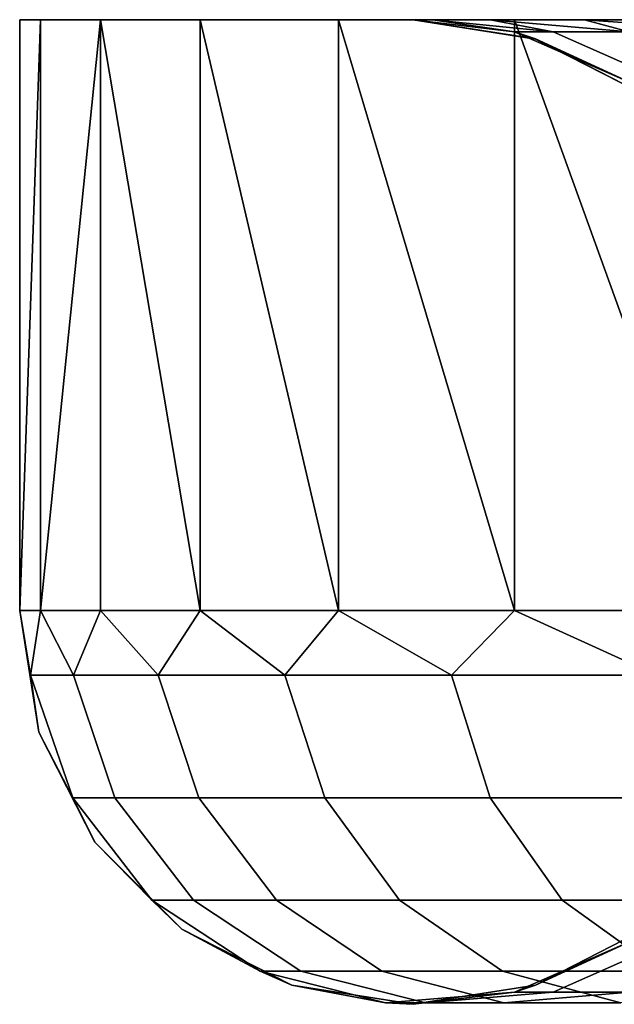
# Model space of a CAD drawing. Extents: x 4665 to 5176, y 2731 to 2745.
# Drawn here: x 5112 to 5115, y 2740 to 2745 of the extents above; entities that cross this region are included whole.
import ezdxf

# ---------------------------------------------------------------- set-up
doc = ezdxf.new("R2010")
doc.units = 0
doc.header["$MEASUREMENT"] = 0
doc.layers.get('0').update_dxf_attribs({"linetype": 'CONTINUOUS'})
doc.layers.add('WINGS-SCREENS', color=4, linetype='CONTINUOUS')

# ---------------------------------------------------------------- blocks, each defined once
blk = doc.blocks.new('handle surround')
at = {"color": 234, "true_color": 0xb11a58}
for points, invisible_edges in [([(5078.9205, 2739.8535, 576.7319), (5079.7252, 2739.9145, 575.8288), (5079.4986, 2739.8535, 574.768), (5078.9205, 2739.8535, 576.7319)], 8), ([(5078.9205, 2739.8535, 576.7319), (5079.0533, 2739.9145, 577.7878), (5079.7252, 2739.9145, 575.8288), (5078.9205, 2739.8535, 576.7319)], 8), ([(5079.7252, 2739.9145, 465.2783), (5078.9205, 2739.8535, 464.3749), (5079.4986, 2739.8535, 466.3388), (5079.7252, 2739.9145, 465.2783)], 8), ([(5079.7252, 2739.9145, 465.2783), (5079.0533, 2739.9145, 463.319), (5078.9205, 2739.8535, 464.3749), (5079.7252, 2739.9145, 465.2783)], 8), ([(5080.0807, 2739.9145, 460.7121), (5078.9986, 2736.9145, 458.7756), (5078.9986, 2739.9145, 458.7756), (5080.0807, 2739.9145, 460.7121)], 8), ([(5080.0807, 2739.9145, 460.7121), (5080.0807, 2736.9145, 460.7121), (5078.9986, 2736.9145, 458.7756), (5080.0807, 2739.9145, 460.7121)], 8), ([(5078.9986, 2736.9145, 582.3315), (5080.0807, 2739.9145, 580.3947), (5078.9986, 2739.9145, 582.3315), (5078.9986, 2736.9145, 582.3315)], 8), ([(5078.9986, 2736.9145, 582.3315), (5080.0807, 2736.9145, 580.3947), (5080.0807, 2739.9145, 580.3947), (5078.9986, 2736.9145, 582.3315)], 8), ([(5079.0533, 2739.9145, 463.319), (5080.0807, 2739.9145, 460.7121), (5078.9986, 2739.9145, 458.7756), (5079.0533, 2739.9145, 463.319)], 8), ([(5078.9986, 2739.9145, 582.3315), (5080.0807, 2739.9145, 580.3947), (5079.0533, 2739.9145, 577.7878), (5078.9986, 2739.9145, 582.3315)], 8), ([(5079.7252, 2739.9145, 465.2783), (5080.0807, 2739.9145, 460.7121), (5079.0533, 2739.9145, 463.319), (5079.7252, 2739.9145, 465.2783)], 8), ([(5080.0807, 2739.9145, 580.3947), (5079.7252, 2739.9145, 575.8288), (5079.0533, 2739.9145, 577.7878), (5080.0807, 2739.9145, 580.3947)], 8), ([(5079.4986, 2739.8535, 574.768), (5080.2057, 2739.9145, 573.8154), (5079.8853, 2739.8535, 572.758), (5079.4986, 2739.8535, 574.768)], 8), ([(5079.4986, 2739.8535, 574.768), (5079.7252, 2739.9145, 575.8288), (5080.2057, 2739.9145, 573.8154), (5079.4986, 2739.8535, 574.768)], 8), ([(5080.2057, 2739.9145, 467.2917), (5079.4986, 2739.8535, 466.3388), (5079.8853, 2739.8535, 468.3488), (5080.2057, 2739.9145, 467.2917)], 8), ([(5080.2057, 2739.9145, 467.2917), (5079.7252, 2739.9145, 465.2783), (5079.4986, 2739.8535, 466.3388), (5080.2057, 2739.9145, 467.2917)], 8), ([(5080.9752, 2739.9145, 462.7402), (5079.7252, 2739.9145, 465.2783), (5080.2057, 2739.9145, 467.2917), (5080.9752, 2739.9145, 462.7402)], 8), ([(5079.7252, 2739.9145, 465.2783), (5080.9752, 2739.9145, 462.7402), (5080.0807, 2739.9145, 460.7121), (5079.7252, 2739.9145, 465.2783)], 8), ([(5080.9752, 2739.9145, 578.3669), (5080.2057, 2739.9145, 573.8154), (5079.7252, 2739.9145, 575.8288), (5080.9752, 2739.9145, 578.3669)], 8), ([(5080.0807, 2739.9145, 580.3947), (5080.9752, 2739.9145, 578.3669), (5079.7252, 2739.9145, 575.8288), (5080.0807, 2739.9145, 580.3947)], 8), ([(5079.8853, 2739.8535, 572.758), (5080.4986, 2739.9145, 571.7653), (5080.0807, 2739.8535, 570.7204), (5079.8853, 2739.8535, 572.758)], 8), ([(5079.8853, 2739.8535, 572.758), (5080.2057, 2739.9145, 573.8154), (5080.4986, 2739.9145, 571.7653), (5079.8853, 2739.8535, 572.758)], 8), ([(5080.4986, 2739.9145, 469.3415), (5079.8853, 2739.8535, 468.3488), (5080.0807, 2739.8535, 470.3864), (5080.4986, 2739.9145, 469.3415)], 8), ([(5080.4986, 2739.9145, 469.3415), (5080.2057, 2739.9145, 467.2917), (5079.8853, 2739.8535, 468.3488), (5080.4986, 2739.9145, 469.3415)], 8), ([(5080.0807, 2739.8535, 570.7204), (5080.5963, 2739.9145, 569.697), (5079.9752, 2739.8164, 569.697), (5080.0807, 2739.8535, 570.7204)], 8), ([(5080.5963, 2739.9145, 471.4099), (5080.0807, 2739.8535, 470.3864), (5079.9752, 2739.8169, 471.4099), (5080.5963, 2739.9145, 471.4099)], 8), ([(5080.5963, 2739.9145, 569.697), (5079.9752, 2739.8169, 471.4099), (5079.9752, 2739.8164, 569.697), (5080.5963, 2739.9145, 569.697)], 8), ([(5080.5963, 2739.9145, 569.697), (5080.5963, 2739.9145, 471.4099), (5079.9752, 2739.8169, 471.4099), (5080.5963, 2739.9145, 569.697)], 8), ([(5080.9752, 2739.9145, 462.7402), (5080.0807, 2736.9145, 460.7121), (5080.0807, 2739.9145, 460.7121), (5080.9752, 2739.9145, 462.7402)], 8), ([(5080.9752, 2739.9145, 462.7402), (5080.9752, 2736.9145, 462.7402), (5080.0807, 2736.9145, 460.7121), (5080.9752, 2739.9145, 462.7402)], 8), ([(5080.0807, 2736.9145, 580.3947), (5080.9752, 2739.9145, 578.3669), (5080.0807, 2739.9145, 580.3947), (5080.0807, 2736.9145, 580.3947)], 8), ([(5080.0807, 2736.9145, 580.3947), (5080.9752, 2736.9145, 578.3669), (5080.9752, 2739.9145, 578.3669), (5080.0807, 2736.9145, 580.3947)], 8), ([(5080.0807, 2739.8535, 570.7204), (5080.4986, 2739.9145, 571.7653), (5080.5963, 2739.9145, 569.697), (5080.0807, 2739.8535, 570.7204)], 8), ([(5080.5963, 2739.9145, 471.4099), (5080.4986, 2739.9145, 469.3415), (5080.0807, 2739.8535, 470.3864), (5080.5963, 2739.9145, 471.4099)], 8), ([(5080.4986, 2739.9145, 469.3415), (5080.9752, 2739.9145, 462.7402), (5080.2057, 2739.9145, 467.2917), (5080.4986, 2739.9145, 469.3415)], 8), ([(5080.9752, 2739.9145, 578.3669), (5080.4986, 2739.9145, 571.7653), (5080.2057, 2739.9145, 573.8154), (5080.9752, 2739.9145, 578.3669)], 8), ([(5080.4986, 2739.9145, 469.3415), (5081.6783, 2739.9145, 464.842), (5080.9752, 2739.9145, 462.7402), (5080.4986, 2739.9145, 469.3415)], 8), ([(5080.4986, 2739.9145, 469.3415), (5082.1861, 2739.9145, 466.9999), (5081.6783, 2739.9145, 464.842), (5080.4986, 2739.9145, 469.3415)], 8), ([(5080.5963, 2739.9145, 471.4099), (5082.1861, 2739.9145, 466.9999), (5080.4986, 2739.9145, 469.3415), (5080.5963, 2739.9145, 471.4099)], 8), ([(5082.1861, 2739.9145, 574.1071), (5080.5963, 2739.9145, 569.697), (5080.4986, 2739.9145, 571.7653), (5082.1861, 2739.9145, 574.1071)], 8), ([(5081.6783, 2739.9145, 576.2651), (5082.1861, 2739.9145, 574.1071), (5080.4986, 2739.9145, 571.7653), (5081.6783, 2739.9145, 576.2651)], 8), ([(5080.9752, 2739.9145, 578.3669), (5081.6783, 2739.9145, 576.2651), (5080.4986, 2739.9145, 571.7653), (5080.9752, 2739.9145, 578.3669)], 8), ([(5080.5963, 2739.9145, 471.4099), (5082.4908, 2739.9145, 469.1955), (5082.1861, 2739.9145, 466.9999), (5080.5963, 2739.9145, 471.4099)], 8), ([(5080.5963, 2739.9145, 471.4099), (5082.5963, 2739.9145, 471.4099), (5082.4908, 2739.9145, 469.1955), (5080.5963, 2739.9145, 471.4099)], 8), ([(5080.5963, 2739.9145, 569.697), (5082.5963, 2739.9145, 471.4099), (5080.5963, 2739.9145, 471.4099), (5080.5963, 2739.9145, 569.697)], 8), ([(5080.5963, 2739.9145, 569.697), (5082.5963, 2739.9145, 569.697), (5082.5963, 2739.9145, 471.4099), (5080.5963, 2739.9145, 569.697)], 8), ([(5082.4908, 2739.9145, 571.9116), (5082.5963, 2739.9145, 569.697), (5080.5963, 2739.9145, 569.697), (5082.4908, 2739.9145, 571.9116)], 8), ([(5082.1861, 2739.9145, 574.1071), (5082.4908, 2739.9145, 571.9116), (5080.5963, 2739.9145, 569.697), (5082.1861, 2739.9145, 574.1071)], 8), ([(5081.6783, 2739.9145, 464.842), (5080.9752, 2736.9145, 462.7402), (5080.9752, 2739.9145, 462.7402), (5081.6783, 2739.9145, 464.842)], 8), ([(5081.6783, 2739.9145, 464.842), (5081.6783, 2736.9145, 464.842), (5080.9752, 2736.9145, 462.7402), (5081.6783, 2739.9145, 464.842)], 8), ([(5080.9752, 2736.9145, 578.3669), (5081.6783, 2739.9145, 576.2651), (5080.9752, 2739.9145, 578.3669), (5080.9752, 2736.9145, 578.3669)], 8), ([(5080.9752, 2736.9145, 578.3669), (5081.6783, 2736.9145, 576.2651), (5081.6783, 2739.9145, 576.2651), (5080.9752, 2736.9145, 578.3669)], 8), ([(5082.1861, 2739.9145, 466.9999), (5081.6783, 2736.9145, 464.842), (5081.6783, 2739.9145, 464.842), (5082.1861, 2739.9145, 466.9999)], 8), ([(5082.1861, 2739.9145, 466.9999), (5082.1861, 2736.9145, 466.9999), (5081.6783, 2736.9145, 464.842), (5082.1861, 2739.9145, 466.9999)], 8), ([(5081.6783, 2736.9145, 576.2651), (5082.1861, 2739.9145, 574.1071), (5081.6783, 2739.9145, 576.2651), (5081.6783, 2736.9145, 576.2651)], 8), ([(5081.6783, 2736.9145, 576.2651), (5082.1861, 2736.9145, 574.1071), (5082.1861, 2739.9145, 574.1071), (5081.6783, 2736.9145, 576.2651)], 8), ([(5082.4908, 2736.9145, 469.1955), (5082.1861, 2739.9145, 466.9999), (5082.4908, 2739.9145, 469.1955), (5082.4908, 2736.9145, 469.1955)], 8), ([(5082.4908, 2736.9145, 469.1955), (5082.1861, 2736.9145, 466.9999), (5082.1861, 2739.9145, 466.9999), (5082.4908, 2736.9145, 469.1955)], 8), ([(5082.1861, 2739.9145, 574.1071), (5082.4908, 2736.9145, 571.9116), (5082.4908, 2739.9145, 571.9116), (5082.1861, 2739.9145, 574.1071)], 8), ([(5082.1861, 2739.9145, 574.1071), (5082.1861, 2736.9145, 574.1071), (5082.4908, 2736.9145, 571.9116), (5082.1861, 2739.9145, 574.1071)], 8), ([(5082.5963, 2736.9145, 471.4099), (5082.4908, 2739.9145, 469.1955), (5082.5963, 2739.9145, 471.4099), (5082.5963, 2736.9145, 471.4099)], 8), ([(5082.5963, 2736.9145, 471.4099), (5082.4908, 2736.9145, 469.1955), (5082.4908, 2739.9145, 469.1955), (5082.5963, 2736.9145, 471.4099)], 8), ([(5082.4908, 2739.9145, 571.9116), (5082.5963, 2736.9145, 569.697), (5082.5963, 2739.9145, 569.697), (5082.4908, 2739.9145, 571.9116)], 8), ([(5082.4908, 2739.9145, 571.9116), (5082.4908, 2736.9145, 571.9116), (5082.5963, 2736.9145, 569.697), (5082.4908, 2739.9145, 571.9116)], 8), ([(5082.5963, 2736.9145, 569.697), (5082.5963, 2739.9145, 471.4099), (5082.5963, 2739.9145, 569.697), (5082.5963, 2736.9145, 569.697)], 8), ([(5082.5963, 2736.9145, 569.697), (5082.5963, 2736.9145, 471.4099), (5082.5963, 2739.9145, 471.4099), (5082.5963, 2736.9145, 569.697)], 8), ([(5079.8853, 2739.8535, 572.758), (5078.9127, 2739.5888, 574.6259), (5079.4986, 2739.8535, 574.768), (5079.8853, 2739.8535, 572.758)], 9), ([(5079.8853, 2739.8535, 572.758), (5079.2877, 2739.5888, 572.6723), (5078.9127, 2739.5888, 574.6259), (5079.8853, 2739.8535, 572.758)], 12), ([(5079.8853, 2739.8535, 468.3488), (5078.9127, 2739.5888, 466.4812), (5079.2877, 2739.5888, 468.4345), (5079.8853, 2739.8535, 468.3488)], 9), ([(5079.8853, 2739.8535, 468.3488), (5079.4986, 2739.8535, 466.3388), (5078.9127, 2739.5888, 466.4812), (5079.8853, 2739.8535, 468.3488)], 12), ([(5080.0807, 2739.8535, 570.7204), (5079.2877, 2739.5888, 572.6723), (5079.8853, 2739.8535, 572.758), (5080.0807, 2739.8535, 570.7204)], 9), ([(5080.0807, 2739.8535, 570.7204), (5079.4791, 2739.5888, 570.6918), (5079.2877, 2739.5888, 572.6723), (5080.0807, 2739.8535, 570.7204)], 12), ([(5080.0807, 2739.8535, 470.3864), (5079.2877, 2739.5888, 468.4345), (5079.4791, 2739.5888, 470.4152), (5080.0807, 2739.8535, 470.3864)], 9), ([(5080.0807, 2739.8535, 470.3864), (5079.8853, 2739.8535, 468.3488), (5079.2877, 2739.5888, 468.4345), (5080.0807, 2739.8535, 470.3864)], 12), ([(5080.0807, 2739.8535, 570.7204), (5079.9752, 2739.8164, 569.697), (5079.4791, 2739.5888, 570.6918), (5080.0807, 2739.8535, 570.7204)], 8), ([(5079.4791, 2739.5888, 470.4152), (5079.9752, 2739.8169, 471.4099), (5080.0807, 2739.8535, 470.3864), (5079.4791, 2739.5888, 470.4152)], 8), ([(5079.9752, 2739.8169, 471.4099), (5079.4791, 2739.5888, 470.4152), (5079.4205, 2739.5327, 471.4099), (5079.9752, 2739.8169, 471.4099)], 8), ([(5079.9752, 2739.8164, 569.697), (5079.9752, 2739.8169, 471.4099), (5079.4205, 2739.5327, 471.4099), (5079.9752, 2739.8164, 569.697)], 8), ([(5079.4205, 2739.5327, 569.697), (5079.4791, 2739.5888, 570.6918), (5079.9752, 2739.8164, 569.697), (5079.4205, 2739.5327, 569.697)], 8), ([(5079.9752, 2739.8164, 569.697), (5079.4205, 2739.5327, 471.4099), (5079.4205, 2739.5327, 569.697), (5079.9752, 2739.8164, 569.697)], 8), ([(5079.358, 2736.5854, 459.4235), (5078.9986, 2736.9145, 458.7756), (5080.0807, 2736.9145, 460.7121), (5079.358, 2736.5854, 459.4235)], 8), ([(5080.0807, 2736.9145, 580.3947), (5078.9986, 2736.9145, 582.3315), (5079.358, 2736.5854, 581.6833), (5080.0807, 2736.9145, 580.3947)], 8), ([(5079.358, 2736.5854, 459.4235), (5080.0807, 2736.9145, 460.7121), (5080.401, 2736.5854, 461.4511), (5079.358, 2736.5854, 459.4235)], 8), ([(5080.0807, 2736.9145, 580.3947), (5079.358, 2736.5854, 581.6833), (5080.401, 2736.5854, 579.6557), (5080.0807, 2736.9145, 580.3947)], 8), ([(5080.401, 2736.5854, 461.4511), (5080.0807, 2736.9145, 460.7121), (5080.9752, 2736.9145, 462.7402), (5080.401, 2736.5854, 461.4511)], 8), ([(5080.9752, 2736.9145, 578.3669), (5080.0807, 2736.9145, 580.3947), (5080.401, 2736.5854, 579.6557), (5080.9752, 2736.9145, 578.3669)], 8), ([(5080.401, 2736.5854, 461.4511), (5080.9752, 2736.9145, 462.7402), (5081.2486, 2736.5854, 463.569), (5080.401, 2736.5854, 461.4511)], 8), ([(5080.9752, 2736.9145, 578.3669), (5080.401, 2736.5854, 579.6557), (5081.2486, 2736.5854, 577.5378), (5080.9752, 2736.9145, 578.3669)], 8), ([(5081.2486, 2736.5854, 463.569), (5080.9752, 2736.9145, 462.7402), (5081.6783, 2736.9145, 464.842), (5081.2486, 2736.5854, 463.569)], 8), ([(5081.6783, 2736.9145, 576.2651), (5080.9752, 2736.9145, 578.3669), (5081.2486, 2736.5854, 577.5378), (5081.6783, 2736.9145, 576.2651)], 8), ([(5081.2486, 2736.5854, 463.569), (5081.6783, 2736.9145, 464.842), (5081.8932, 2736.5854, 465.758), (5081.2486, 2736.5854, 463.569)], 8), ([(5081.6783, 2736.9145, 576.2651), (5081.2486, 2736.5854, 577.5378), (5081.8932, 2736.5854, 575.3488), (5081.6783, 2736.9145, 576.2651)], 8), ([(5081.8932, 2736.5854, 465.758), (5081.6783, 2736.9145, 464.842), (5082.1861, 2736.9145, 466.9999), (5081.8932, 2736.5854, 465.758)], 8), ([(5082.1861, 2736.9145, 574.1071), (5081.6783, 2736.9145, 576.2651), (5081.8932, 2736.5854, 575.3488), (5082.1861, 2736.9145, 574.1071)], 8), ([(5081.8932, 2736.5854, 465.758), (5082.1861, 2736.9145, 466.9999), (5082.3228, 2736.5854, 467.9982), (5081.8932, 2736.5854, 465.758)], 8), ([(5082.1861, 2736.9145, 574.1071), (5081.8932, 2736.5854, 575.3488), (5082.3228, 2736.5854, 573.1088), (5082.1861, 2736.9145, 574.1071)], 8), ([(5082.3228, 2736.5854, 467.9982), (5082.1861, 2736.9145, 466.9999), (5082.4908, 2736.9145, 469.1955), (5082.3228, 2736.5854, 467.9982)], 8), ([(5082.4908, 2736.9145, 571.9116), (5082.1861, 2736.9145, 574.1071), (5082.3228, 2736.5854, 573.1088), (5082.4908, 2736.9145, 571.9116)], 8), ([(5082.3228, 2736.5854, 467.9982), (5082.4908, 2736.9145, 469.1955), (5082.5416, 2736.5854, 470.2692), (5082.3228, 2736.5854, 467.9982)], 8), ([(5082.4908, 2736.9145, 571.9116), (5082.3228, 2736.5854, 573.1088), (5082.5416, 2736.5854, 570.8378), (5082.4908, 2736.9145, 571.9116)], 8), ([(5082.5416, 2736.5854, 470.2692), (5082.4908, 2736.9145, 469.1955), (5082.5963, 2736.9145, 471.4099), (5082.5416, 2736.5854, 470.2692)], 8), ([(5082.5963, 2736.9145, 569.697), (5082.4908, 2736.9145, 571.9116), (5082.5416, 2736.5854, 570.8378), (5082.5963, 2736.9145, 569.697)], 8), ([(5082.5416, 2736.5854, 470.2692), (5082.5963, 2736.9145, 471.4099), (5082.4986, 2736.2964, 471.4099), (5082.5416, 2736.5854, 470.2692)], 8), ([(5082.5963, 2736.9145, 569.697), (5082.5416, 2736.5854, 570.8378), (5082.4986, 2736.2964, 569.697), (5082.5963, 2736.9145, 569.697)], 8), ([(5082.4986, 2736.2964, 569.697), (5082.5963, 2736.9145, 471.4099), (5082.5963, 2736.9145, 569.697), (5082.4986, 2736.2964, 569.697)], 8), ([(5082.4986, 2736.2964, 569.697), (5082.4986, 2736.2964, 471.4099), (5082.5963, 2736.9145, 471.4099), (5082.4986, 2736.2964, 569.697)], 8), ([(5080.401, 2736.5854, 461.4511), (5079.1705, 2735.9629, 459.5305), (5079.358, 2736.5854, 459.4235), (5080.401, 2736.5854, 461.4511)], 9), ([(5080.401, 2736.5854, 461.4511), (5080.2057, 2735.9629, 461.54), (5079.1705, 2735.9629, 459.5305), (5080.401, 2736.5854, 461.4511)], 12), ([(5079.1705, 2735.9624, 581.5766), (5080.401, 2736.5854, 579.6557), (5079.358, 2736.5854, 581.6833), (5079.1705, 2735.9624, 581.5766)], 9), ([(5079.1705, 2735.9624, 581.5766), (5080.2057, 2735.9624, 579.5668), (5080.401, 2736.5854, 579.6557), (5079.1705, 2735.9624, 581.5766)], 12), ([(5081.2486, 2736.5854, 463.569), (5080.2057, 2735.9629, 461.54), (5080.401, 2736.5854, 461.4511), (5081.2486, 2736.5854, 463.569)], 9), ([(5081.2486, 2736.5854, 463.569), (5081.0455, 2735.9629, 463.6391), (5080.2057, 2735.9629, 461.54), (5081.2486, 2736.5854, 463.569)], 12), ([(5081.0455, 2735.9624, 577.468), (5080.401, 2736.5854, 579.6557), (5080.2057, 2735.9624, 579.5668), (5081.0455, 2735.9624, 577.468)], 9), ([(5081.0455, 2735.9624, 577.468), (5081.2486, 2736.5854, 577.5378), (5080.401, 2736.5854, 579.6557), (5081.0455, 2735.9624, 577.468)], 12), ([(5081.8932, 2736.5854, 465.758), (5081.0455, 2735.9629, 463.6391), (5081.2486, 2736.5854, 463.569), (5081.8932, 2736.5854, 465.758)], 9), ([(5081.8932, 2736.5854, 465.758), (5081.6861, 2735.9629, 465.8085), (5081.0455, 2735.9629, 463.6391), (5081.8932, 2736.5854, 465.758)], 12), ([(5081.6861, 2735.9624, 575.2985), (5081.2486, 2736.5854, 577.5378), (5081.0455, 2735.9624, 577.468), (5081.6861, 2735.9624, 575.2985)], 9), ([(5081.6861, 2735.9624, 575.2985), (5081.8932, 2736.5854, 575.3488), (5081.2486, 2736.5854, 577.5378), (5081.6861, 2735.9624, 575.2985)], 12), ([(5081.8932, 2736.5854, 465.758), (5082.1119, 2735.9629, 468.0285), (5081.6861, 2735.9629, 465.8085), (5081.8932, 2736.5854, 465.758)], 9), ([(5081.6861, 2735.9624, 575.2985), (5082.3228, 2736.5854, 573.1088), (5081.8932, 2736.5854, 575.3488), (5081.6861, 2735.9624, 575.2985)], 9), ([(5081.6861, 2735.9624, 575.2985), (5082.1119, 2735.9624, 573.0783), (5082.3228, 2736.5854, 573.1088), (5081.6861, 2735.9624, 575.2985)], 12), ([(5081.8932, 2736.5854, 465.758), (5082.3228, 2736.5854, 467.9982), (5082.1119, 2735.9629, 468.0285), (5081.8932, 2736.5854, 465.758)], 12), ([(5082.5416, 2736.5854, 470.2692), (5082.1119, 2735.9629, 468.0285), (5082.3228, 2736.5854, 467.9982), (5082.5416, 2736.5854, 470.2692)], 9), ([(5082.5416, 2736.5854, 470.2692), (5082.3267, 2735.9629, 470.2795), (5082.1119, 2735.9629, 468.0285), (5082.5416, 2736.5854, 470.2692)], 12), ([(5082.3267, 2735.9624, 570.8276), (5082.3228, 2736.5854, 573.1088), (5082.1119, 2735.9624, 573.0783), (5082.3267, 2735.9624, 570.8276)], 9), ([(5082.3267, 2735.9624, 570.8276), (5082.5416, 2736.5854, 570.8378), (5082.3228, 2736.5854, 573.1088), (5082.3267, 2735.9624, 570.8276)], 12), ([(5082.5416, 2736.5854, 470.2692), (5082.4986, 2736.2964, 471.4099), (5082.3267, 2735.9629, 470.2795), (5082.5416, 2736.5854, 470.2692)], 8), ([(5082.3267, 2735.9624, 570.8276), (5082.4986, 2736.2964, 569.697), (5082.5416, 2736.5854, 570.8378), (5082.3267, 2735.9624, 570.8276)], 8), ([(5082.2135, 2735.7387, 471.4099), (5082.3267, 2735.9629, 470.2795), (5082.4986, 2736.2964, 471.4099), (5082.2135, 2735.7387, 471.4099)], 8), ([(5082.4986, 2736.2964, 569.697), (5082.3267, 2735.9624, 570.8276), (5082.2135, 2735.7387, 569.697), (5082.4986, 2736.2964, 569.697)], 8), ([(5082.2135, 2735.7387, 569.697), (5082.4986, 2736.2964, 471.4099), (5082.4986, 2736.2964, 569.697), (5082.2135, 2735.7387, 569.697)], 8), ([(5082.2135, 2735.7387, 569.697), (5082.2135, 2735.7387, 471.4099), (5082.4986, 2736.2964, 471.4099), (5082.2135, 2735.7387, 569.697)], 8), ([(5079.8385, 2735.4428, 461.708), (5078.8189, 2735.4428, 459.7326), (5079.1705, 2735.9629, 459.5305), (5079.8385, 2735.4428, 461.708)], 12), ([(5079.1705, 2735.9624, 581.5766), (5078.8189, 2735.4428, 581.3745), (5079.8385, 2735.4428, 579.3989), (5079.1705, 2735.9624, 581.5766)], 12), ([(5079.8385, 2735.4428, 461.708), (5079.1705, 2735.9629, 459.5305), (5080.2057, 2735.9629, 461.54), (5079.8385, 2735.4428, 461.708)], 9), ([(5079.1705, 2735.9624, 581.5766), (5079.8385, 2735.4428, 579.3989), (5080.2057, 2735.9624, 579.5668), (5079.1705, 2735.9624, 581.5766)], 9), ([(5080.6666, 2735.4428, 463.7714), (5079.8385, 2735.4428, 461.708), (5080.2057, 2735.9629, 461.54), (5080.6666, 2735.4428, 463.7714)], 12), ([(5079.8385, 2735.4428, 579.3989), (5081.0455, 2735.9624, 577.468), (5080.2057, 2735.9624, 579.5668), (5079.8385, 2735.4428, 579.3989)], 9), ([(5079.8385, 2735.4428, 579.3989), (5080.6666, 2735.4428, 577.3356), (5081.0455, 2735.9624, 577.468), (5079.8385, 2735.4428, 579.3989)], 12), ([(5080.6666, 2735.4428, 463.7714), (5080.2057, 2735.9629, 461.54), (5081.0455, 2735.9629, 463.6391), (5080.6666, 2735.4428, 463.7714)], 9), ([(5080.6666, 2735.4428, 463.7714), (5081.6861, 2735.9629, 465.8085), (5081.2916, 2735.4428, 465.9038), (5080.6666, 2735.4428, 463.7714)], 9), ([(5080.6666, 2735.4428, 463.7714), (5081.0455, 2735.9629, 463.6391), (5081.6861, 2735.9629, 465.8085), (5080.6666, 2735.4428, 463.7714)], 12), ([(5080.6666, 2735.4428, 577.3356), (5081.6861, 2735.9624, 575.2985), (5081.0455, 2735.9624, 577.468), (5080.6666, 2735.4428, 577.3356)], 9), ([(5080.6666, 2735.4428, 577.3356), (5081.2916, 2735.4428, 575.2031), (5081.6861, 2735.9624, 575.2985), (5080.6666, 2735.4428, 577.3356)], 12), ([(5081.2916, 2735.4428, 465.9038), (5082.1119, 2735.9629, 468.0285), (5081.7135, 2735.4428, 468.0861), (5081.2916, 2735.4428, 465.9038)], 9), ([(5081.2916, 2735.4428, 465.9038), (5081.6861, 2735.9629, 465.8085), (5082.1119, 2735.9629, 468.0285), (5081.2916, 2735.4428, 465.9038)], 12), ([(5081.2916, 2735.4428, 575.2031), (5082.1119, 2735.9624, 573.0783), (5081.6861, 2735.9624, 575.2985), (5081.2916, 2735.4428, 575.2031)], 9), ([(5081.2916, 2735.4428, 575.2031), (5081.7135, 2735.4428, 573.0207), (5082.1119, 2735.9624, 573.0783), (5081.2916, 2735.4428, 575.2031)], 12), ([(5081.7135, 2735.4428, 468.0861), (5082.3267, 2735.9629, 470.2795), (5081.9244, 2735.4428, 470.2985), (5081.7135, 2735.4428, 468.0861)], 9), ([(5081.7135, 2735.4428, 468.0861), (5082.1119, 2735.9629, 468.0285), (5082.3267, 2735.9629, 470.2795), (5081.7135, 2735.4428, 468.0861)], 12), ([(5081.7135, 2735.4428, 573.0207), (5082.3267, 2735.9624, 570.8276), (5082.1119, 2735.9624, 573.0783), (5081.7135, 2735.4428, 573.0207)], 9), ([(5081.7135, 2735.4428, 573.0207), (5081.9244, 2735.4428, 570.8083), (5082.3267, 2735.9624, 570.8276), (5081.7135, 2735.4428, 573.0207)], 12), ([(5082.3267, 2735.9629, 470.2795), (5082.2135, 2735.7387, 471.4099), (5081.9244, 2735.4428, 470.2985), (5082.3267, 2735.9629, 470.2795)], 8), ([(5081.9244, 2735.4428, 570.8083), (5082.2135, 2735.7387, 569.697), (5082.3267, 2735.9624, 570.8276), (5081.9244, 2735.4428, 570.8083)], 8), ([(5081.7721, 2735.2964, 471.4099), (5081.9244, 2735.4428, 470.2985), (5082.2135, 2735.7387, 471.4099), (5081.7721, 2735.2964, 471.4099)], 8), ([(5082.2135, 2735.7387, 569.697), (5081.9244, 2735.4428, 570.8083), (5081.7721, 2735.2964, 569.697), (5082.2135, 2735.7387, 569.697)], 8), ([(5081.7721, 2735.2964, 569.697), (5082.2135, 2735.7387, 471.4099), (5082.2135, 2735.7387, 569.697), (5081.7721, 2735.2964, 569.697)], 8), ([(5081.7721, 2735.2964, 569.697), (5081.7721, 2735.2964, 471.4099), (5082.2135, 2735.7387, 471.4099), (5081.7721, 2735.2964, 569.697)], 8), ([(5079.3385, 2735.083, 461.937), (5078.8189, 2735.4428, 459.7326), (5079.8385, 2735.4428, 461.708), (5079.3385, 2735.083, 461.937)], 9), ([(5079.3385, 2735.083, 579.1699), (5079.8385, 2735.4428, 579.3989), (5078.8189, 2735.4428, 581.3745), (5079.3385, 2735.083, 579.1699)], 12), ([(5080.1432, 2735.083, 463.9516), (5079.3385, 2735.083, 461.937), (5079.8385, 2735.4428, 461.708), (5080.1432, 2735.083, 463.9516)], 12), ([(5080.1432, 2735.083, 577.1552), (5079.8385, 2735.4428, 579.3989), (5079.3385, 2735.083, 579.1699), (5080.1432, 2735.083, 577.1552)], 9), ([(5080.1432, 2735.083, 463.9516), (5079.8385, 2735.4428, 461.708), (5080.6666, 2735.4428, 463.7714), (5080.1432, 2735.083, 463.9516)], 9), ([(5080.1432, 2735.083, 577.1552), (5080.6666, 2735.4428, 577.3356), (5079.8385, 2735.4428, 579.3989), (5080.1432, 2735.083, 577.1552)], 12), ([(5080.7564, 2735.083, 466.0339), (5080.1432, 2735.083, 463.9516), (5080.6666, 2735.4428, 463.7714), (5080.7564, 2735.083, 466.0339)], 12), ([(5080.7564, 2735.083, 575.0732), (5080.6666, 2735.4428, 577.3356), (5080.1432, 2735.083, 577.1552), (5080.7564, 2735.083, 575.0732)], 9), ([(5080.7564, 2735.083, 466.0339), (5080.6666, 2735.4428, 463.7714), (5081.2916, 2735.4428, 465.9038), (5080.7564, 2735.083, 466.0339)], 9), ([(5080.7564, 2735.083, 575.0732), (5081.2916, 2735.4428, 575.2031), (5080.6666, 2735.4428, 577.3356), (5080.7564, 2735.083, 575.0732)], 12), ([(5081.1666, 2735.083, 468.1645), (5080.7564, 2735.083, 466.0339), (5081.2916, 2735.4428, 465.9038), (5081.1666, 2735.083, 468.1645)], 12), ([(5081.1666, 2735.083, 572.9423), (5081.2916, 2735.4428, 575.2031), (5080.7564, 2735.083, 575.0732), (5081.1666, 2735.083, 572.9423)], 9), ([(5081.1666, 2735.083, 468.1645), (5081.2916, 2735.4428, 465.9038), (5081.7135, 2735.4428, 468.0861), (5081.1666, 2735.083, 468.1645)], 9), ([(5081.9244, 2735.4428, 470.2985), (5081.1666, 2735.083, 468.1645), (5081.7135, 2735.4428, 468.0861), (5081.9244, 2735.4428, 470.2985)], 9), ([(5081.9244, 2735.4428, 470.2985), (5081.3736, 2735.083, 470.3249), (5081.1666, 2735.083, 468.1645), (5081.9244, 2735.4428, 470.2985)], 12), ([(5081.3736, 2735.083, 570.7822), (5081.7135, 2735.4428, 573.0207), (5081.1666, 2735.083, 572.9423), (5081.3736, 2735.083, 570.7822)], 9), ([(5081.1666, 2735.083, 572.9423), (5081.7135, 2735.4428, 573.0207), (5081.2916, 2735.4428, 575.2031), (5081.1666, 2735.083, 572.9423)], 12), ([(5081.9244, 2735.4428, 470.2985), (5081.7721, 2735.2964, 471.4099), (5081.3736, 2735.083, 470.3249), (5081.9244, 2735.4428, 470.2985)], 8), ([(5081.3736, 2735.083, 570.7822), (5081.7721, 2735.2964, 569.697), (5081.9244, 2735.4428, 570.8083), (5081.3736, 2735.083, 570.7822)], 8), ([(5081.3736, 2735.083, 570.7822), (5081.9244, 2735.4428, 570.8083), (5081.7135, 2735.4428, 573.0207), (5081.3736, 2735.083, 570.7822)], 12), ([(5079.4205, 2735.2964, 471.4099), (5079.4791, 2735.2402, 470.4152), (5079.9752, 2735.0122, 471.4099), (5079.4205, 2735.2964, 471.4099)], 8), ([(5079.9752, 2735.0122, 569.697), (5079.4791, 2735.2402, 570.6918), (5079.4205, 2735.2964, 569.697), (5079.9752, 2735.0122, 569.697)], 8), ([(5079.9752, 2735.0122, 569.697), (5079.4205, 2735.2964, 471.4099), (5079.9752, 2735.0122, 471.4099), (5079.9752, 2735.0122, 569.697)], 8), ([(5079.9752, 2735.0122, 569.697), (5079.4205, 2735.2964, 569.697), (5079.4205, 2735.2964, 471.4099), (5079.9752, 2735.0122, 569.697)], 8), ([(5081.2135, 2735.0122, 471.4099), (5081.3736, 2735.083, 470.3249), (5081.7721, 2735.2964, 471.4099), (5081.2135, 2735.0122, 471.4099)], 8), ([(5081.7721, 2735.2964, 569.697), (5081.3736, 2735.083, 570.7822), (5081.2135, 2735.0122, 569.697), (5081.7721, 2735.2964, 569.697)], 8), ([(5081.2135, 2735.0122, 471.4099), (5081.7721, 2735.2964, 569.697), (5081.2135, 2735.0122, 569.697), (5081.2135, 2735.0122, 471.4099)], 8), ([(5081.2135, 2735.0122, 471.4099), (5081.7721, 2735.2964, 471.4099), (5081.7721, 2735.2964, 569.697), (5081.2135, 2735.0122, 471.4099)], 8), ([(5078.9127, 2735.2402, 466.4812), (5079.8853, 2734.9756, 468.3488), (5079.2877, 2735.2402, 468.4345), (5078.9127, 2735.2402, 466.4812)], 9), ([(5078.9127, 2735.2402, 466.4812), (5079.4986, 2734.9756, 466.3388), (5079.8853, 2734.9756, 468.3488), (5078.9127, 2735.2402, 466.4812)], 12), ([(5078.9127, 2735.2402, 574.6259), (5079.8853, 2734.9756, 572.758), (5079.4986, 2734.9756, 574.768), (5078.9127, 2735.2402, 574.6259)], 9), ([(5078.9127, 2735.2402, 574.6259), (5079.2877, 2735.2402, 572.6723), (5079.8853, 2734.9756, 572.758), (5078.9127, 2735.2402, 574.6259)], 12), ([(5079.2877, 2735.2402, 468.4345), (5080.0807, 2734.9756, 470.3864), (5079.4791, 2735.2402, 470.4152), (5079.2877, 2735.2402, 468.4345)], 9), ([(5079.2877, 2735.2402, 468.4345), (5079.8853, 2734.9756, 468.3488), (5080.0807, 2734.9756, 470.3864), (5079.2877, 2735.2402, 468.4345)], 12), ([(5079.2877, 2735.2402, 572.6723), (5080.0807, 2734.9756, 570.7204), (5079.8853, 2734.9756, 572.758), (5079.2877, 2735.2402, 572.6723)], 9), ([(5079.2877, 2735.2402, 572.6723), (5079.4791, 2735.2402, 570.6918), (5080.0807, 2734.9756, 570.7204), (5079.2877, 2735.2402, 572.6723)], 12), ([(5080.0807, 2734.9756, 470.3864), (5079.9752, 2735.0122, 471.4099), (5079.4791, 2735.2402, 470.4152), (5080.0807, 2734.9756, 470.3864)], 8), ([(5079.4791, 2735.2402, 570.6918), (5079.9752, 2735.0122, 569.697), (5080.0807, 2734.9756, 570.7204), (5079.4791, 2735.2402, 570.6918)], 8), ([(5079.5416, 2734.9214, 464.1603), (5079.3385, 2735.083, 461.937), (5080.1432, 2735.083, 463.9516), (5079.5416, 2734.9214, 464.1603)], 9), ([(5079.3385, 2735.083, 579.1699), (5079.5416, 2734.9214, 576.9465), (5080.1432, 2735.083, 577.1552), (5079.3385, 2735.083, 579.1699)], 9), ([(5079.5416, 2734.9214, 464.1603), (5080.7564, 2735.083, 466.0339), (5080.1353, 2734.9214, 466.1843), (5079.5416, 2734.9214, 464.1603)], 9), ([(5079.5416, 2734.9214, 464.1603), (5080.1432, 2735.083, 463.9516), (5080.7564, 2735.083, 466.0339), (5079.5416, 2734.9214, 464.1603)], 12), ([(5080.1432, 2735.083, 577.1552), (5079.5416, 2734.9214, 576.9465), (5080.1353, 2734.9214, 574.9228), (5080.1432, 2735.083, 577.1552)], 12), ([(5080.1353, 2734.9214, 466.1843), (5081.1666, 2735.083, 468.1645), (5080.5338, 2734.9214, 468.2553), (5080.1353, 2734.9214, 466.1843)], 9), ([(5080.1353, 2734.9214, 466.1843), (5080.7564, 2735.083, 466.0339), (5081.1666, 2735.083, 468.1645), (5080.1353, 2734.9214, 466.1843)], 12), ([(5080.1353, 2734.9214, 574.9228), (5081.1666, 2735.083, 572.9423), (5080.7564, 2735.083, 575.0732), (5080.1353, 2734.9214, 574.9228)], 9), ([(5080.1353, 2734.9214, 574.9228), (5080.5338, 2734.9214, 572.8515), (5081.1666, 2735.083, 572.9423), (5080.1353, 2734.9214, 574.9228)], 12), ([(5080.1432, 2735.083, 577.1552), (5080.1353, 2734.9214, 574.9228), (5080.7564, 2735.083, 575.0732), (5080.1432, 2735.083, 577.1552)], 9), ([(5080.5338, 2734.9214, 468.2553), (5081.3736, 2735.083, 470.3249), (5080.7369, 2734.9214, 470.3552), (5080.5338, 2734.9214, 468.2553)], 9), ([(5080.5338, 2734.9214, 468.2553), (5081.1666, 2735.083, 468.1645), (5081.3736, 2735.083, 470.3249), (5080.5338, 2734.9214, 468.2553)], 12), ([(5080.5338, 2734.9214, 572.8515), (5081.3736, 2735.083, 570.7822), (5081.1666, 2735.083, 572.9423), (5080.5338, 2734.9214, 572.8515)], 9), ([(5080.5338, 2734.9214, 572.8515), (5080.7369, 2734.9214, 570.7517), (5081.3736, 2735.083, 570.7822), (5080.5338, 2734.9214, 572.8515)], 12), ([(5081.3736, 2735.083, 470.3249), (5081.2135, 2735.0122, 471.4099), (5080.7369, 2734.9214, 470.3552), (5081.3736, 2735.083, 470.3249)], 8), ([(5080.7369, 2734.9214, 570.7517), (5081.2135, 2735.0122, 569.697), (5081.3736, 2735.083, 570.7822), (5080.7369, 2734.9214, 570.7517)], 8), ([(5079.9752, 2735.0122, 471.4099), (5080.0807, 2734.9756, 470.3864), (5080.5963, 2734.9145, 471.4099), (5079.9752, 2735.0122, 471.4099)], 8), ([(5080.5963, 2734.9145, 569.697), (5080.0807, 2734.9756, 570.7204), (5079.9752, 2735.0122, 569.697), (5080.5963, 2734.9145, 569.697)], 8), ([(5080.5963, 2734.9145, 569.697), (5079.9752, 2735.0122, 471.4099), (5080.5963, 2734.9145, 471.4099), (5080.5963, 2734.9145, 569.697)], 8), ([(5080.5963, 2734.9145, 569.697), (5079.9752, 2735.0122, 569.697), (5079.9752, 2735.0122, 471.4099), (5080.5963, 2734.9145, 569.697)], 8), ([(5080.5963, 2734.9145, 471.4099), (5080.7369, 2734.9214, 470.3552), (5081.2135, 2735.0122, 471.4099), (5080.5963, 2734.9145, 471.4099)], 8), ([(5081.2135, 2735.0122, 569.697), (5080.7369, 2734.9214, 570.7517), (5080.5963, 2734.9145, 569.697), (5081.2135, 2735.0122, 569.697)], 8), ([(5080.5963, 2734.9145, 471.4099), (5081.2135, 2735.0122, 471.4099), (5081.2135, 2735.0122, 569.697), (5080.5963, 2734.9145, 471.4099)], 8), ([(5080.5963, 2734.9145, 569.697), (5080.5963, 2734.9145, 471.4099), (5081.2135, 2735.0122, 569.697), (5080.5963, 2734.9145, 569.697)], 8), ([(5080.1353, 2734.9214, 466.1843), (5078.9205, 2734.9756, 464.3749), (5079.5416, 2734.9214, 464.1603), (5080.1353, 2734.9214, 466.1843)], 9), ([(5080.1353, 2734.9214, 466.1843), (5079.4986, 2734.9756, 466.3388), (5078.9205, 2734.9756, 464.3749), (5080.1353, 2734.9214, 466.1843)], 12), ([(5079.8853, 2734.9756, 468.3488), (5079.4986, 2734.9756, 466.3388), (5080.1353, 2734.9214, 466.1843), (5079.8853, 2734.9756, 468.3488)], 12), ([(5079.8853, 2734.9756, 572.758), (5080.1353, 2734.9214, 574.9228), (5079.4986, 2734.9756, 574.768), (5079.8853, 2734.9756, 572.758)], 9), ([(5079.4986, 2734.9756, 574.768), (5080.1353, 2734.9214, 574.9228), (5079.5416, 2734.9214, 576.9465), (5079.4986, 2734.9756, 574.768)], 12), ([(5079.8853, 2734.9756, 468.3488), (5080.1353, 2734.9214, 466.1843), (5080.5338, 2734.9214, 468.2553), (5079.8853, 2734.9756, 468.3488)], 9), ([(5080.0807, 2734.9756, 470.3864), (5079.8853, 2734.9756, 468.3488), (5080.5338, 2734.9214, 468.2553), (5080.0807, 2734.9756, 470.3864)], 12), ([(5080.0807, 2734.9756, 570.7204), (5080.5338, 2734.9214, 572.8515), (5079.8853, 2734.9756, 572.758), (5080.0807, 2734.9756, 570.7204)], 9), ([(5079.8853, 2734.9756, 572.758), (5080.5338, 2734.9214, 572.8515), (5080.1353, 2734.9214, 574.9228), (5079.8853, 2734.9756, 572.758)], 12), ([(5080.0807, 2734.9756, 470.3864), (5080.5338, 2734.9214, 468.2553), (5080.7369, 2734.9214, 470.3552), (5080.0807, 2734.9756, 470.3864)], 9), ([(5080.7369, 2734.9214, 470.3552), (5080.5963, 2734.9145, 471.4099), (5080.0807, 2734.9756, 470.3864), (5080.7369, 2734.9214, 470.3552)], 8), ([(5080.0807, 2734.9756, 570.7204), (5080.5963, 2734.9145, 569.697), (5080.7369, 2734.9214, 570.7517), (5080.0807, 2734.9756, 570.7204)], 8), ([(5080.0807, 2734.9756, 570.7204), (5080.7369, 2734.9214, 570.7517), (5080.5338, 2734.9214, 572.8515), (5080.0807, 2734.9756, 570.7204)], 12)]:
    blk.add_3dface(points, dxfattribs=dict(at, invisible_edges=invisible_edges))

msp = doc.modelspace()

# ---------------------------------------------------------------- block references
at = {"layer": 'WINGS-SCREENS', "xscale": -1}
msp.add_blockref('handle surround', (10194.9349, 4.8463, 490.4466), dxfattribs=at)

doc.saveas('drawing.dxf')
